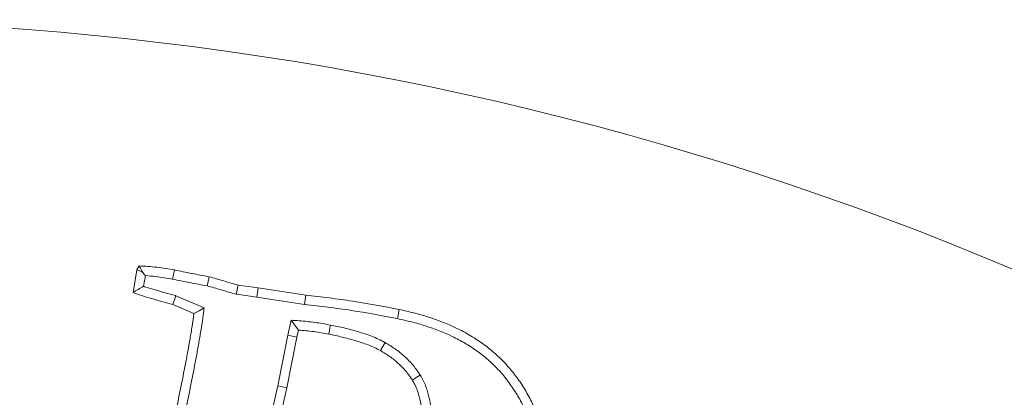
# Model space of a CAD drawing. Extents: x 13091 to 25379, y 839 to 4196.
# Drawn here: x 14803 to 14852, y 1694 to 1713 of the extents above; entities that cross this region are included whole.
import ezdxf

# ---------------------------------------------------------------- set-up
doc = ezdxf.new("R2010")
doc.units = 0
doc.header["$LTSCALE"] = 5
doc.layers.add('Bemaßungen(Brunner)', color=7, linetype='Continuous', lineweight=25)
doc.layers.add('SLD-0', color=7, linetype='Continuous')
doc.styles.add('Brunner 2014', font='arial.ttf', dxfattribs={"height": 35})
doc.dimstyles.new('Brunner 2014', dxfattribs={"dimscale": 5, "dimtxt": 35, "dimasz": 5, "dimexe": 3.175, "dimexo": 0, "dimgap": 0.762, "dimtad": 1, "dimdec": 0, "dimrnd": 1e-08, "dimtxsty": 'Brunner 2014', "dimcen": 0.09, "dimdle": 10, "dimclrd": 7, "dimclre": 7, "dimclrt": 7, "dimadec": 1, "dimazin": 2, "dimtfac": 0.666667, "dimtdec": 0, "dimtmove": 0, "dimatfit": 3, "dimldrblk": 'Filled-1', "dimfxl": 1, "dimtolj": 1, "dimlwd": 5, "dimlwe": 5, "dimarcsym": 0})
doc.dimstyles.new('STANDARD-Brunner-IIGroßer Text', dxfattribs={"dimscale": 5, "dimtxt": 35, "dimasz": 5, "dimexe": 3.175, "dimexo": 0, "dimgap": 0.762, "dimtad": 1, "dimdec": 0, "dimrnd": 1e-08, "dimtxsty": 'Brunner 2014', "dimcen": 0.09, "dimdle": 10, "dimclrd": 7, "dimclre": 7, "dimclrt": 7, "dimadec": 1, "dimazin": 2, "dimtfac": 0.666667, "dimtdec": 0, "dimtmove": 0, "dimatfit": 3, "dimldrblk": 'Filled-1', "dimfxl": 1, "dimtolj": 1, "dimlwd": 5, "dimlwe": 5, "dimarcsym": 0})

# ---------------------------------------------------------------- blocks, each defined once
blk = doc.blocks.new('*D213')
at = {"layer": 'Bemaßungen(Brunner)', "color": 7, "linetype": 'Continuous', "lineweight": 5, "transparency": 16777216}
for p, q in [((14791.939, 1556.923), (14791.939, 1945.365)), ((15255.194, 1665.552), (15255.194, 1945.365)), ((15230.194, 1929.49), (14816.939, 1929.49))]:
    blk.add_line(p, q, dxfattribs=at)
at = {"layer": 'Bemaßungen(Brunner)', "color": 7, "lineweight": 5, "transparency": 16777216}
for points in [[(14816.939, 1933.656), (14816.939, 1925.323), (14791.939, 1929.49)], [(15230.194, 1933.656), (15230.194, 1925.323), (15255.194, 1929.49)]]:
    blk.add_solid(points, dxfattribs=at)
at = {"layer": 'Defpoints', "color": 0, "lineweight": 5, "transparency": 16777216}
for p in [(14791.939, 1929.49), (15255.194, 1665.552), (14791.939, 1556.923)]:
    blk.add_point(p, dxfattribs=at)
at = {"layer": 'Bemaßungen(Brunner)', "color": 7, "lineweight": 9, "transparency": 16777216, "insert": (15017.277, 1951.182), "char_height": 35, "attachment_point": 5, "style": 'Brunner 2014'}
blk.add_mtext('\\A1;463', dxfattribs=at)
blk = doc.blocks.new('Filled-1')
at = {"color": 0}
for p, q in [((0, 0), (-1, 0.1667)), ((-1, 0.1667), (-1, -0.1667)), ((-1, 0), (0, 0)), ((-1, -0.1667), (0, 0))]:
    blk.add_line(p, q, dxfattribs=at)
at = {"color": 0, "flags": 128}
blk.add_lwpolyline([(-1, -0.1667), (0, 0), (-1, 0.1667), (-1, -0.1667)], dxfattribs=at)
at = {"color": 0}
blk.add_solid([(-1, -0.1667), (0, 0), (-1, 0.1667), (-1, -0.1667)], dxfattribs=at)
blk = doc.blocks.new('*D172')
at = {"layer": 'Defpoints', "color": 0, "lineweight": 5, "transparency": 16777216}
for p in [(14872.677, 1596.69), (14711.201, 1517.156)]:
    blk.add_point(p, dxfattribs=at)
at = {"layer": 'SLD-0', "color": 7, "lineweight": 5, "transparency": 16777216}
for p, q in [((15582.856, 1946.483), (14895.104, 1607.736)), ((14711.201, 1517.156), (14872.677, 1596.69)), ((14688.774, 1506.11), (14666.347, 1495.063))]:
    blk.add_line(p, q, dxfattribs=at)
for points in [[(14893.263, 1611.474), (14896.945, 1603.998), (14872.677, 1596.69)], [(14686.933, 1509.848), (14690.615, 1502.372), (14711.201, 1517.156)]]:
    blk.add_solid(points, dxfattribs=at)
at = {"layer": 'SLD-0', "color": 1, "lineweight": 9, "transparency": 16777216, "insert": (15286.932, 1846.998), "char_height": 35, "attachment_point": 1, "rotation": 26.2222, "style": 'Brunner 2014'}
blk.add_mtext('\\A1;%%C160/180/200', dxfattribs=at)
blk = doc.blocks.new('*D185')
at = {"layer": 'Defpoints', "color": 0, "lineweight": 5, "transparency": 16777216}
for p in [(14880.562, 1723.174), (14703.316, 1390.672)]:
    blk.add_point(p, dxfattribs=at)
at = {"layer": 'SLD-0', "color": 7, "linetype": 'Continuous', "lineweight": 5, "transparency": 16777216}
for p, q in [((14968.895, 1888.88), (14892.323, 1745.235)), ((14703.316, 1390.672), (14880.562, 1723.174)), ((14691.555, 1368.611), (14679.795, 1346.55))]:
    blk.add_line(p, q, dxfattribs=at)
at = {"layer": 'SLD-0', "color": 7, "lineweight": 5, "transparency": 16777216}
for points in [[(14888.646, 1747.195), (14895.999, 1743.275), (14880.562, 1723.174)], [(14687.878, 1370.571), (14695.232, 1366.651), (14703.316, 1390.672)]]:
    blk.add_solid(points, dxfattribs=at)
at = {"layer": 'SLD-0', "color": 7, "lineweight": 9, "transparency": 16777216, "insert": (14876.185, 1803.2), "char_height": 35, "attachment_point": 1, "rotation": 61.9392, "style": 'Brunner 2014'}
blk.add_mtext('\\A1;∅377', dxfattribs=at)
blk = doc.blocks.new('*D186')
at = {"layer": 'Bemaßungen(Brunner)', "color": 7, "linetype": 'Continuous', "lineweight": 5, "transparency": 16777216}
for p, q in [((15121.551, 1875.12), (14971.083, 1729.863)), ((14630.781, 1401.346), (14953.097, 1712.5)), ((14612.795, 1383.983), (14594.808, 1366.619))]:
    blk.add_line(p, q, dxfattribs=at)
at = {"layer": 'Bemaßungen(Brunner)', "color": 7, "lineweight": 5, "transparency": 16777216}
for points in [[(14968.189, 1732.861), (14973.977, 1726.866), (14953.097, 1712.5)], [(14609.901, 1386.98), (14615.689, 1380.985), (14630.781, 1401.346)]]:
    blk.add_solid(points, dxfattribs=at)
at = {"layer": 'Defpoints', "color": 0, "lineweight": 5, "transparency": 16777216}
for p in [(14953.097, 1712.5), (14630.781, 1401.346)]:
    blk.add_point(p, dxfattribs=at)
at = {"layer": 'Bemaßungen(Brunner)', "color": 7, "lineweight": 9, "transparency": 16777216, "insert": (15061.531, 1848.673), "char_height": 35, "attachment_point": 5, "rotation": 43.9905, "style": 'Brunner 2014'}
blk.add_mtext('\\A1;∅448', dxfattribs=at)

msp = doc.modelspace()

# ---------------------------------------------------------------- linework, layer by layer
at = {"color": 7, "linetype": 'Continuous', "lineweight": 9}
for p, q in [((14809.137, 1700.046), (14809.25, 1700.244)), ((14808.945, 1698.914), (14809.137, 1700.046)), ((14809.41, 1699.948), (14809.137, 1700.046)), ((14809.47, 1699.224), (14809.561, 1699.758)), ((14814.198, 1699.287), (14815.2, 1699.146)), ((14811.082, 1698.754), (14810.926, 1698.314)), ((14812.502, 1698.15), (14811.082, 1698.754)), ((14814.107, 1698.829), (14815.132, 1698.685)), ((14815.132, 1698.685), (14815.2, 1699.146)), ((14815.2, 1699.146), (14817.567, 1698.778)), ((14811.99, 1697.861), (14810.926, 1698.314)), ((14815.132, 1698.685), (14817.505, 1698.316)), ((14816.85, 1697.531), (14816.669, 1696.783)), ((14816.85, 1697.531), (14817.21, 1697.034)), ((14816.669, 1696.783), (14816.171, 1694.244)), ((14816.669, 1696.783), (14817.125, 1696.683)), ((14817.21, 1697.034), (14817.125, 1696.683)), ((14817.125, 1696.683), (14816.627, 1694.147)), ((14816.171, 1694.244), (14815.82, 1692.715)), ((14816.171, 1694.244), (14816.627, 1694.147)), ((14816.627, 1694.147), (14816.276, 1692.619))]:
    msp.add_line(p, q, dxfattribs=at)
at = {"color": 7, "linetype": 'Continuous', "lineweight": 9, "flags": 128}
for points in [[(14810.922, 1699.582), (14810.967, 1699.811), (14811.011, 1700.04)], [(14812.648, 1699.246), (14812.701, 1699.473), (14812.755, 1699.701)], [(14814.107, 1698.829), (14814.152, 1699.058), (14814.198, 1699.287)], [(14817.505, 1698.316), (14817.536, 1698.547), (14817.567, 1698.778)], [(14812.502, 1698.15), (14812.246, 1698.005), (14811.99, 1697.861)], [(14822.148, 1697.608), (14822.177, 1697.745), (14822.205, 1697.882), (14822.243, 1698.065)], [(14818.806, 1697.288), (14818.779, 1697.151), (14818.752, 1697.013), (14818.716, 1696.83)], [(14821.532, 1696.416), (14821.417, 1696.213), (14821.303, 1696.01)], [(14823.289, 1694.786), (14823.092, 1694.662), (14822.894, 1694.538)]]:
    msp.add_lwpolyline(points, dxfattribs=at)
at = {"color": 7, "linetype": 'Continuous', "lineweight": 9}
msp.add_circle((14791.939, 1556.923), 224, dxfattribs=at)
for radius, start, end in [(184.564, 55.19959, 74.80041), (155.568, 204.84481, 155.15519)]:
    msp.add_arc((14791.939, 1556.923), radius, start, end, dxfattribs=at)
for points, knots in [([(14809.41, 1699.948), (14809.401, 1699.966), (14809.391, 1699.985), (14809.381, 1700.003), (14809.337, 1700.083), (14809.294, 1700.164), (14809.25, 1700.244)], [0.0004415238, 0.0004415238, 0.0004415238, 0.0004415238, 0.0005704307, 0.0005704307, 0.0005704307, 0.0011408619, 0.0011408619, 0.0011408619, 0.0011408619]), ([(14809.25, 1700.244), (14809.546, 1700.227), (14809.841, 1700.209), (14810.281, 1700.159), (14810.428, 1700.138), (14810.719, 1700.091), (14810.865, 1700.066), (14811.011, 1700.04)], [0, 0, 0, 0, 0.5, 0.5, 0.75, 0.75, 1, 1, 1, 1]), ([(14809.561, 1699.758), (14809.738, 1699.746), (14809.912, 1699.732), (14810.22, 1699.697), (14810.359, 1699.677), (14810.639, 1699.632), (14810.779, 1699.607), (14810.922, 1699.582)], [0.1930847, 0.1930847, 0.1930847, 0.1930847, 0.5, 0.5, 0.75, 0.75, 0.9953635, 0.9953635, 0.9953635, 0.9953635]), ([(14811.011, 1700.04), (14811.156, 1700.01), (14811.301, 1699.98), (14811.591, 1699.924), (14811.737, 1699.896), (14812.173, 1699.81), (14812.463, 1699.755), (14812.755, 1699.701)], [0, 0, 0, 0, 0.25, 0.25, 0.5, 0.5, 1, 1, 1, 1]), ([(14812.755, 1699.701), (14812.875, 1699.667), (14812.995, 1699.632), (14813.236, 1699.563), (14813.356, 1699.527), (14813.595, 1699.455), (14813.715, 1699.419), (14813.956, 1699.351), (14814.077, 1699.319), (14814.198, 1699.287)], [0, 0, 0, 0, 0.25, 0.25, 0.5, 0.5, 0.75, 0.75, 1, 1, 1, 1]), ([(14809.47, 1699.224), (14809.383, 1699.172), (14809.295, 1699.12), (14809.207, 1699.068), (14809.12, 1699.017), (14809.032, 1698.965), (14808.945, 1698.914)], [0, 0, 0, 0, 0.000585734, 0.000585734, 0.000585734, 0.001171471, 0.001171471, 0.001171471, 0.001171471]), ([(14811.082, 1698.754), (14811.072, 1698.757), (14811.063, 1698.76), (14811.053, 1698.762), (14810.887, 1698.809), (14810.721, 1698.857), (14810.469, 1698.927), (14810.385, 1698.95), (14810.218, 1698.996), (14810.136, 1699.019), (14809.893, 1699.087), (14809.739, 1699.134), (14809.544, 1699.198), (14809.507, 1699.211), (14809.47, 1699.224)], [-0.0141696, -0.0141696, -0.0141696, -0.0141696, 0, 0, 0, 0.25, 0.25, 0.375, 0.375, 0.5, 0.5, 0.75, 0.75, 0.8083076, 0.8083076, 0.8083076, 0.8083076]), ([(14810.922, 1699.582), (14811.064, 1699.553), (14811.213, 1699.522), (14811.505, 1699.465), (14811.647, 1699.438), (14812.075, 1699.354), (14812.365, 1699.299), (14812.648, 1699.246)], [0.0046814, 0.0046814, 0.0046814, 0.0046814, 0.25, 0.25, 0.5, 0.5, 0.9878521, 0.9878521, 0.9878521, 0.9878521]), ([(14812.648, 1699.246), (14812.761, 1699.214), (14812.874, 1699.182), (14813.105, 1699.115), (14813.221, 1699.081), (14813.46, 1699.009), (14813.584, 1698.971), (14813.834, 1698.901), (14813.96, 1698.868), (14814.081, 1698.836), (14814.09, 1698.834), (14814.098, 1698.832), (14814.107, 1698.829)], [0.014289, 0.014289, 0.014289, 0.014289, 0.25, 0.25, 0.5, 0.5, 0.75, 0.75, 1, 1, 1, 1.017603, 1.017603, 1.017603, 1.017603]), ([(14810.926, 1698.314), (14810.76, 1698.361), (14810.594, 1698.408), (14810.261, 1698.501), (14810.095, 1698.546), (14809.763, 1698.639), (14809.597, 1698.689), (14809.27, 1698.798), (14809.107, 1698.856), (14808.945, 1698.914)], [0, 0, 0, 0, 0.25, 0.25, 0.5, 0.5, 0.75, 0.75, 1, 1, 1, 1]), ([(14817.567, 1698.778), (14817.959, 1698.734), (14818.35, 1698.691), (14819.133, 1698.594), (14819.524, 1698.54), (14820.693, 1698.36), (14821.468, 1698.213), (14822.243, 1698.065)], [0, 0, 0, 0, 0.25, 0.25, 0.5, 0.5, 1, 1, 1, 1]), ([(14817.505, 1698.316), (14817.508, 1698.315), (14817.512, 1698.315), (14817.515, 1698.314), (14817.907, 1698.271), (14818.297, 1698.228), (14819.072, 1698.132), (14819.458, 1698.078), (14820.61, 1697.901), (14821.376, 1697.756), (14822.148, 1697.608)], [-0.002161, -0.002161, -0.002161, -0.002161, 0, 0, 0, 0.25, 0.25, 0.5, 0.5, 0.998515, 0.998515, 0.998515, 0.998515]), ([(14811.068, 1692.856), (14811.15, 1693.272), (14811.234, 1693.688), (14811.402, 1694.52), (14811.485, 1694.936), (14811.605, 1695.56), (14811.644, 1695.769), (14811.72, 1696.186), (14811.756, 1696.395), (14811.81, 1696.709), (14811.828, 1696.813), (14811.864, 1697.022), (14811.881, 1697.127), (14811.931, 1697.441), (14811.961, 1697.651), (14811.99, 1697.861)], [0, 0, 0, 0, 0.25, 0.25, 0.5, 0.5, 0.625, 0.625, 0.75, 0.75, 0.8125, 0.8125, 0.875, 0.875, 1, 1, 1, 1]), ([(14811.524, 1692.763), (14811.525, 1692.764), (14811.525, 1692.764), (14811.525, 1692.765), (14811.608, 1693.182), (14811.691, 1693.596), (14811.859, 1694.427), (14811.942, 1694.846), (14812.063, 1695.473), (14812.103, 1695.683), (14812.179, 1696.105), (14812.215, 1696.316), (14812.269, 1696.629), (14812.288, 1696.733), (14812.324, 1696.945), (14812.342, 1697.052), (14812.392, 1697.373), (14812.422, 1697.586), (14812.452, 1697.795), (14812.469, 1697.914), (14812.485, 1698.032), (14812.502, 1698.15)], [-0.000477, -0.000477, -0.000477, -0.000477, 0, 0, 0, 0.25, 0.25, 0.5, 0.5, 0.625, 0.625, 0.75, 0.75, 0.8125, 0.8125, 0.875, 0.875, 1, 1, 1, 1.07031, 1.07031, 1.07031, 1.07031]), ([(14822.243, 1698.065), (14822.487, 1698.01), (14822.731, 1697.956), (14823.216, 1697.834), (14823.457, 1697.766), (14824.171, 1697.537), (14824.638, 1697.354), (14825.314, 1697.029), (14825.535, 1696.912), (14825.967, 1696.661), (14826.178, 1696.525), (14826.584, 1696.233), (14826.78, 1696.077), (14827.157, 1695.748), (14827.338, 1695.576), (14827.681, 1695.211), (14827.842, 1695.02), (14828.147, 1694.623), (14828.291, 1694.418), (14828.559, 1693.996), (14828.683, 1693.779), (14828.852, 1693.444), (14828.905, 1693.33), (14829.004, 1693.101), (14829.05, 1692.984), (14829.134, 1692.749), (14829.172, 1692.63), (14829.242, 1692.39), (14829.274, 1692.268), (14829.331, 1692.025), (14829.355, 1691.902), (14829.392, 1691.655), (14829.405, 1691.53), (14829.424, 1691.281), (14829.429, 1691.156), (14829.431, 1690.905), (14829.427, 1690.78), (14829.415, 1690.593), (14829.409, 1690.531), (14829.396, 1690.407), (14829.388, 1690.345), (14829.361, 1690.159), (14829.34, 1690.036), (14829.319, 1689.912)], [0, 0, 0, 0, 0.0625, 0.0625, 0.125, 0.125, 0.25, 0.25, 0.3125, 0.3125, 0.375, 0.375, 0.4375, 0.4375, 0.5, 0.5, 0.5625, 0.5625, 0.625, 0.625, 0.6875, 0.6875, 0.71875, 0.71875, 0.75, 0.75, 0.78125, 0.78125, 0.8125, 0.8125, 0.84375, 0.84375, 0.875, 0.875, 0.90625, 0.90625, 0.9375, 0.9375, 0.953125, 0.953125, 0.96875, 0.96875, 1, 1, 1, 1]), ([(14818.806, 1697.288), (14818.804, 1697.288), (14818.803, 1697.289), (14818.802, 1697.289), (14818.552, 1697.335), (14818.296, 1697.384), (14817.897, 1697.439), (14817.764, 1697.453), (14817.503, 1697.478), (14817.374, 1697.489), (14817.248, 1697.499), (14817.115, 1697.51), (14816.983, 1697.521), (14816.85, 1697.531)], [-0.00293, -0.00293, -0.00293, -0.00293, 0, 0, 0, 0.5, 0.5, 0.75, 0.75, 1, 1, 1, 1.262042, 1.262042, 1.262042, 1.262042]), ([(14821.532, 1696.416), (14821.527, 1696.419), (14821.522, 1696.422), (14821.517, 1696.424), (14821.416, 1696.476), (14821.31, 1696.53), (14821.089, 1696.636), (14820.97, 1696.688), (14820.737, 1696.777), (14820.622, 1696.817), (14820.396, 1696.89), (14820.285, 1696.925), (14820.06, 1696.992), (14819.946, 1697.024), (14819.718, 1697.085), (14819.602, 1697.114), (14819.259, 1697.194), (14819.033, 1697.241), (14818.81, 1697.287), (14818.809, 1697.287), (14818.807, 1697.288), (14818.806, 1697.288)], [-0.006224, -0.006224, -0.006224, -0.006224, 0, 0, 0, 0.125, 0.125, 0.25, 0.25, 0.375, 0.375, 0.5, 0.5, 0.625, 0.625, 0.75, 0.75, 1, 1, 1, 1.001636, 1.001636, 1.001636, 1.001636]), ([(14822.148, 1697.608), (14822.39, 1697.554), (14822.628, 1697.501), (14823.095, 1697.384), (14823.324, 1697.319), (14824.009, 1697.1), (14824.457, 1696.923), (14825.101, 1696.614), (14825.312, 1696.503), (14825.721, 1696.264), (14825.919, 1696.138), (14826.299, 1695.864), (14826.484, 1695.716), (14826.841, 1695.406), (14827.01, 1695.244), (14827.33, 1694.904), (14827.481, 1694.724), (14827.769, 1694.35), (14827.905, 1694.157), (14828.157, 1693.758), (14828.274, 1693.554), (14828.432, 1693.241), (14828.481, 1693.136), (14828.573, 1692.925), (14828.614, 1692.819), (14828.692, 1692.602), (14828.727, 1692.491), (14828.792, 1692.267), (14828.822, 1692.154), (14828.874, 1691.93), (14828.895, 1691.819), (14828.929, 1691.598), (14828.941, 1691.485), (14828.958, 1691.258), (14828.962, 1691.142), (14828.964, 1690.912), (14828.961, 1690.799), (14828.95, 1690.631), (14828.945, 1690.576), (14828.933, 1690.464), (14828.926, 1690.407), (14828.902, 1690.239), (14828.882, 1690.126), (14828.863, 1690.009)], [0.0005856, 0.0005856, 0.0005856, 0.0005856, 0.0625, 0.0625, 0.125, 0.125, 0.25, 0.25, 0.3125, 0.3125, 0.375, 0.375, 0.4375, 0.4375, 0.5, 0.5, 0.5625, 0.5625, 0.625, 0.625, 0.6875, 0.6875, 0.71875, 0.71875, 0.75, 0.75, 0.78125, 0.78125, 0.8125, 0.8125, 0.84375, 0.84375, 0.875, 0.875, 0.90625, 0.90625, 0.9375, 0.9375, 0.953125, 0.953125, 0.96875, 0.96875, 0.998462, 0.998462, 0.998462, 0.998462]), ([(14818.716, 1696.83), (14818.467, 1696.877), (14818.217, 1696.924), (14817.841, 1696.976), (14817.715, 1696.989), (14817.463, 1697.014), (14817.336, 1697.024), (14817.21, 1697.034)], [0, 0, 0, 0, 0.5, 0.5, 0.75, 0.75, 1, 1, 1, 1]), ([(14821.303, 1696.01), (14821.202, 1696.062), (14821.101, 1696.114), (14820.896, 1696.211), (14820.792, 1696.256), (14820.58, 1696.338), (14820.473, 1696.375), (14820.257, 1696.445), (14820.148, 1696.479), (14819.931, 1696.544), (14819.821, 1696.575), (14819.602, 1696.633), (14819.492, 1696.661), (14819.161, 1696.738), (14818.938, 1696.784), (14818.716, 1696.83)], [0, 0, 0, 0, 0.125, 0.125, 0.25, 0.25, 0.375, 0.375, 0.5, 0.5, 0.625, 0.625, 0.75, 0.75, 1, 1, 1, 1]), ([(14823.289, 1694.786), (14823.285, 1694.791), (14823.281, 1694.797), (14823.277, 1694.803), (14823.226, 1694.878), (14823.172, 1694.956), (14823.057, 1695.114), (14822.996, 1695.196), (14822.797, 1695.436), (14822.655, 1695.582), (14822.43, 1695.786), (14822.353, 1695.852), (14822.195, 1695.978), (14822.114, 1696.039), (14821.866, 1696.212), (14821.702, 1696.312), (14821.546, 1696.407), (14821.541, 1696.41), (14821.537, 1696.413), (14821.532, 1696.416)], [-0.009491, -0.009491, -0.009491, -0.009491, 0, 0, 0, 0.125, 0.125, 0.25, 0.25, 0.5, 0.5, 0.625, 0.625, 0.75, 0.75, 1, 1, 1, 1.00775, 1.00775, 1.00775, 1.00775]), ([(14822.894, 1694.538), (14822.842, 1694.613), (14822.79, 1694.688), (14822.683, 1694.836), (14822.628, 1694.908), (14822.454, 1695.119), (14822.326, 1695.25), (14822.124, 1695.435), (14822.054, 1695.494), (14821.912, 1695.608), (14821.839, 1695.663), (14821.615, 1695.819), (14821.459, 1695.914), (14821.303, 1696.01)], [0, 0, 0, 0, 0.125, 0.125, 0.25, 0.25, 0.5, 0.5, 0.625, 0.625, 0.75, 0.75, 1, 1, 1, 1]), ([(14823.73, 1690.443), (14823.731, 1690.446), (14823.731, 1690.449), (14823.732, 1690.453), (14823.762, 1690.621), (14823.794, 1690.794), (14823.832, 1691.065), (14823.844, 1691.156), (14823.863, 1691.338), (14823.87, 1691.428), (14823.889, 1691.697), (14823.897, 1691.876), (14823.901, 1692.24), (14823.895, 1692.424), (14823.871, 1692.787), (14823.854, 1692.966), (14823.803, 1693.333), (14823.767, 1693.521), (14823.71, 1693.747), (14823.698, 1693.791), (14823.674, 1693.88), (14823.661, 1693.923), (14823.622, 1694.056), (14823.592, 1694.148), (14823.539, 1694.29), (14823.52, 1694.338), (14823.477, 1694.434), (14823.455, 1694.48), (14823.387, 1694.613), (14823.342, 1694.693), (14823.3, 1694.768), (14823.296, 1694.774), (14823.293, 1694.78), (14823.289, 1694.786)], [-0.00225, -0.00225, -0.00225, -0.00225, 0, 0, 0, 0.125, 0.125, 0.1875, 0.1875, 0.25, 0.25, 0.375, 0.375, 0.5, 0.5, 0.625, 0.625, 0.75, 0.75, 0.78125, 0.78125, 0.8125, 0.8125, 0.875, 0.875, 0.90625, 0.90625, 0.9375, 0.9375, 1, 1, 1, 1.00506, 1.00506, 1.00506, 1.00506]), ([(14823.273, 1690.535), (14823.303, 1690.703), (14823.334, 1690.872), (14823.37, 1691.125), (14823.381, 1691.21), (14823.398, 1691.38), (14823.405, 1691.465), (14823.423, 1691.721), (14823.431, 1691.892), (14823.434, 1692.233), (14823.429, 1692.404), (14823.407, 1692.745), (14823.39, 1692.916), (14823.343, 1693.254), (14823.311, 1693.422), (14823.259, 1693.629), (14823.248, 1693.67), (14823.225, 1693.753), (14823.213, 1693.794), (14823.177, 1693.917), (14823.151, 1693.999), (14823.105, 1694.119), (14823.089, 1694.158), (14823.055, 1694.236), (14823.036, 1694.275), (14822.978, 1694.389), (14822.936, 1694.463), (14822.894, 1694.538)], [0, 0, 0, 0, 0.125, 0.125, 0.1875, 0.1875, 0.25, 0.25, 0.375, 0.375, 0.5, 0.5, 0.625, 0.625, 0.75, 0.75, 0.78125, 0.78125, 0.8125, 0.8125, 0.875, 0.875, 0.90625, 0.90625, 0.9375, 0.9375, 1, 1, 1, 1])]:
    msp.add_open_spline(points, degree=3, knots=knots, dxfattribs=at)
msp.add_open_spline([(14809.561, 1699.758), (14809.511, 1699.821), (14809.461, 1699.885), (14809.41, 1699.948)], degree=3, dxfattribs=at)

# ---------------------------------------------------------------- dimensions: what is measured, and where the dimension line sits
at = {"layer": 'Bemaßungen(Brunner)', "lineweight": 9}
dim = msp.add_linear_dim(base=(14791.939, 1929.49), p1=(15255.194, 1665.552), p2=(14791.939, 1556.923), dimstyle='Brunner 2014', dxfattribs=at)
dim.commit()
dim.dimension.update_dxf_attribs({"geometry": '*D213', "text_midpoint": (15017.277, 1929.49), "dimtype": 160})
dim = msp.add_diameter_dim_2p(p1=(14630.781, 1401.346), p2=(14953.097, 1712.5), dimstyle='Brunner 2014', dxfattribs=at)
dim.commit()
dim.dimension.update_dxf_attribs({"geometry": '*D186', "text_midpoint": (15077.268, 1832.371), "dimtype": 163})
at = {"layer": 'SLD-0', "color": 7, "lineweight": 9}
dim = msp.add_diameter_dim_2p(p1=(14711.201, 1517.156), p2=(14872.677, 1596.69), text='%%C160/180/200', dimstyle='STANDARD-Brunner-IIGroßer Text', override={"dimclrt": 1}, dxfattribs=at)
dim.commit()
dim.dimension.update_dxf_attribs({"geometry": '*D172', "text_midpoint": (15442.355, 1877.281), "dimtype": 163})
dim = msp.add_diameter_dim_2p(p1=(14703.316, 1390.672), p2=(14880.562, 1723.174), dimstyle='Brunner 2014', dxfattribs=at)
dim.commit()
dim.dimension.update_dxf_attribs({"geometry": '*D185', "text_midpoint": (14939.958, 1834.596), "dimtype": 163})

doc.saveas('drawing.dxf')
